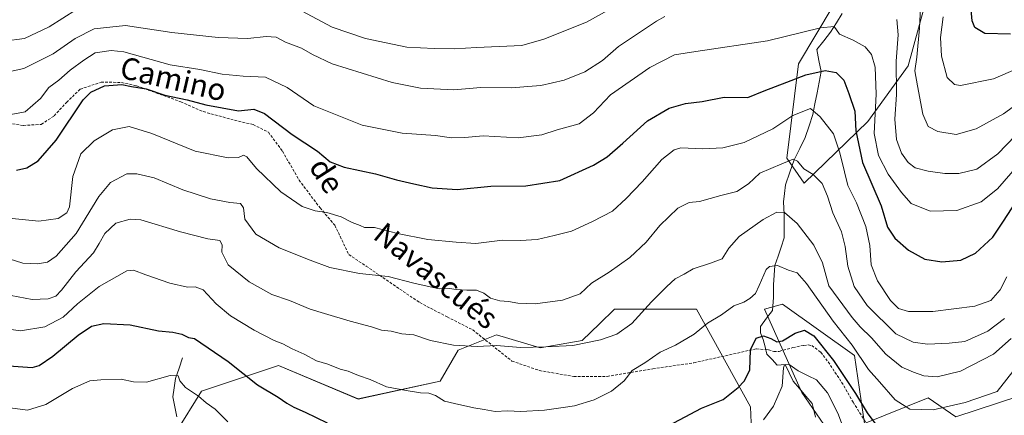
# Model space of a CAD drawing. Units: metres. Extents: x 658723 to 661365, y 4725626 to 4727991.
# Drawn here: x 659243 to 659605, y 4727237 to 4727382 of the extents above; entities that cross this region are included whole.
import ezdxf
from ezdxf.enums import TextEntityAlignment as Align

# ---------------------------------------------------------------- set-up
doc = ezdxf.new("R2010")
doc.units = ezdxf.units.M
doc.header["$MEASUREMENT"] = 0
doc.linetypes.add('TRAZOSX2', pattern=[1.5, 1, -0.5])
for name, color, linetype, lineweight in [('Arbolado forestal CxS', 92, 'Continuous', 0), ('Corriente natural lineal', 142, 'Continuous', 13), ('Curva de nivel maestra', 36, 'Continuous', 30), ('Curva de nivel normal', 36, 'Continuous', 0), ('Matorral CxS', 135, 'Continuous', 0), ('Senda', 19, 'TRAZOSX2', 0), ('Texto cartográfico', 19, 'Continuous', 0)]:
    doc.layers.add(name, color=color, linetype=linetype, lineweight=lineweight)
doc.styles.add('Arial', font='txt', dxfattribs={"height": 0.2})

# ---------------------------------------------------------------- blocks, each defined once
blk = doc.blocks.new('*U151')
at = {"layer": 'Matorral CxS', "color": 135, "linetype": 'Continuous', "lineweight": 0}
for points in [[(659300.5505, 4727230.8555, 865.082), (659309.9717, 4727245.9343, 870.2933), (659338.2339, 4727255.3589, 877.4833), (659367.4377, 4727243.1067, 877.3355), (659397.5839, 4727249.7033, 880.748), (659404.1791, 4727261.0119, 883.7658), (659418.3101, 4727266.6667, 885.2048), (659434.3251, 4727261.9547, 884.0837), (659449.7821, 4727264.5723, 884.4661), (659456.0703, 4727270.6779, 885.5687), (659461.5957, 4727276.0429, 886.144), (659461.6455, 4727276.0911, 886.1468), (659491.7915, 4727276.0907, 880.7437), (659511.5749, 4727240.2769, 871.0085), (659512.5163, 4727216.7163, 865.0067)], [(659539.8357, 4727231.7949, 866.9494), (659530.4159, 4727245.4607, 866.8699), (659516.7565, 4727276.0895, 876.1829), (659523.3505, 4727277.9745, 876.1896), (659549.7281, 4727259.1253, 879.2425), (659553.4957, 4727234.1505, 874.6966), (659576.8449, 4727243.5181, 880.413), (659586.9397, 4727236.5061, 876.2944), (659626.2389, 4727249.4153, 866.928)]]:
    blk.add_polyline3d(points, dxfattribs=at)

msp = doc.modelspace()

# ---------------------------------------------------------------- linework, layer by layer
at = {"layer": 'Arbolado forestal CxS', "color": 92, "linetype": 'Continuous', "lineweight": 0}
for points in [[(659541.92, 4727387.44, 906.42), (659529.19, 4727366.22, 900.53), (659524.95, 4727331.55, 889.66), (659531.31, 4727322.35, 888.51), (659554.65, 4727344.99, 905.24), (659569.5, 4727365.51, 914.7), (659587.18, 4727429.89, 933.99)], [(659587.18, 4727429.89, 933.99), (659569.5, 4727365.51, 914.7), (659554.65, 4727344.99, 905.24), (659531.31, 4727322.35, 888.51), (659531.31, 4727322.35, 888.51), (659524.95, 4727331.55, 889.66), (659529.19, 4727366.22, 900.53), (659541.92, 4727387.44, 906.42)], [(659541.92, 4727387.44, 906.42), (659529.19, 4727366.22, 900.53), (659524.95, 4727331.55, 889.66), (659531.31, 4727322.35, 888.51), (659554.65, 4727344.99, 905.24), (659569.5, 4727365.51, 914.7), (659587.18, 4727429.89, 933.99)], [(659541.92, 4727387.44, 906.42), (659529.19, 4727366.22, 900.53), (659524.95, 4727331.55, 889.66), (659531.31, 4727322.35, 888.51), (659554.65, 4727344.99, 905.24), (659569.5, 4727365.51, 914.7), (659587.18, 4727429.89, 933.99)], [(659626.24, 4727249.42, 866.93), (659586.94, 4727236.51, 876.29), (659576.84, 4727243.52, 880.41), (659553.5, 4727234.15, 874.7), (659549.73, 4727259.13, 879.24), (659523.35, 4727277.97, 876.19), (659516.76, 4727276.09, 876.18), (659530.42, 4727245.46, 866.87), (659539.84, 4727231.79, 866.95)], [(659626.24, 4727249.42, 866.93), (659586.94, 4727236.51, 876.29), (659576.84, 4727243.52, 880.41), (659553.5, 4727234.15, 874.7), (659549.73, 4727259.13, 879.24), (659523.35, 4727277.97, 876.19), (659516.76, 4727276.09, 876.18), (659530.42, 4727245.46, 866.87), (659539.84, 4727231.79, 866.95)], [(659512.52, 4727216.72, 865.01), (659511.57, 4727240.28, 871.01), (659491.79, 4727276.09, 880.74), (659461.65, 4727276.09, 886.15), (659461.6, 4727276.04, 886.14), (659456.07, 4727270.68, 885.57), (659449.78, 4727264.57, 884.47), (659434.33, 4727261.95, 884.08), (659418.31, 4727266.67, 885.2), (659404.18, 4727261.01, 883.77), (659397.58, 4727249.7, 880.75), (659367.44, 4727243.11, 877.34), (659338.23, 4727255.36, 877.48), (659309.97, 4727245.93, 870.29), (659300.55, 4727230.86, 865.08)], [(659512.52, 4727216.72, 865.01), (659511.57, 4727240.28, 871.01), (659491.79, 4727276.09, 880.74), (659461.65, 4727276.09, 886.15), (659461.6, 4727276.04, 886.14), (659456.07, 4727270.68, 885.57), (659449.78, 4727264.57, 884.47), (659434.33, 4727261.95, 884.08), (659418.31, 4727266.67, 885.2), (659404.18, 4727261.01, 883.77), (659397.58, 4727249.7, 880.75), (659367.44, 4727243.11, 877.34), (659338.23, 4727255.36, 877.48), (659309.97, 4727245.93, 870.29), (659300.55, 4727230.86, 865.08)]]:
    msp.add_polyline3d(points, dxfattribs=at)
at = {"layer": 'Corriente natural lineal', "color": 142, "linetype": 'Continuous', "lineweight": 13}
for points in [[(659545.23, 4727384.63, 906.4), (659543.12, 4727381.2, 905.6), (659541.01, 4727377.76, 904.69), (659538.48, 4727374.63, 904.21), (659535.95, 4727371.49, 903.59), (659536.74, 4727367.45, 902.35), (659537.53, 4727363.4, 899.67), (659536.78, 4727359.45, 897.56), (659536.02, 4727355.5, 896.33), (659535.27, 4727351.55, 895.53), (659534.51, 4727347.6, 894.7), (659533.11, 4727343.38, 893.4), (659531.7, 4727339.15, 891.95), (659529.68, 4727335.06, 891.22), (659527.66, 4727330.97, 890.08), (659526.04, 4727326.35, 888.64), (659524.41, 4727321.72, 887.54), (659524.07, 4727318.62, 886.92), (659523.72, 4727315.52, 886.07), (659524, 4727310.89, 884.97), (659523.99, 4727306.61, 883.9), (659523.97, 4727302.32, 882.77), (659522.83, 4727298.91, 881.57), (659521.7, 4727295.5, 880.57), (659520.56, 4727292.09, 879.8), (659520.31, 4727288.54, 878.95), (659520.05, 4727284.99, 878.31), (659520.07, 4727280.33, 877.31), (659519.7, 4727275.61, 876.47), (659517.42, 4727272.85, 876.09), (659515.31, 4727269.69, 875.74), (659515.3, 4727267.36, 875.27), (659516.29, 4727265, 874.64), (659516.96, 4727262.29, 874.06), (659517.63, 4727259.57, 873.28), (659519.48, 4727257.56, 872.56), (659521.33, 4727255.55, 871.88), (659524.37, 4727255.72, 870.9), (659525.79, 4727252.71, 869.25), (659527.2, 4727249.69, 868.64), (659529.53, 4727246.95, 867.93), (659531.87, 4727244.2, 867.09), (659534.2, 4727241.46, 866.84), (659534.83, 4727238.95, 866.34), (659535.45, 4727236.44, 865.48)], [(659300.94, 4727236.5, 866.06), (659300.2, 4727240.18, 867.03), (659299.45, 4727243.86, 867.96), (659299.94, 4727247.25, 869.09), (659300.42, 4727250.63, 869.9), (659301.72, 4727254.41, 870.66), (659303.01, 4727258.18, 872.28)]]:
    msp.add_polyline3d(points, dxfattribs=at)
at = {"layer": 'Curva de nivel maestra', "color": 36, "linetype": 'Continuous', "lineweight": 30}
for points in [[(659607.09, 4727377.06, 925), (659597.68, 4727377.33, 925), (659593.99, 4727379.51, 925), (659593.05, 4727381.97, 925), (659592.57, 4727387.52, 925)], [(659241.97, 4727327.16, 900), (659245.75, 4727327.98, 900), (659249.9, 4727330.61, 900), (659256.54, 4727338.2, 900), (659266.48, 4727352.94, 900), (659269.35, 4727355.84, 900), (659274.27, 4727358.08, 900), (659280.66, 4727358.54, 900), (659284.23, 4727357.83, 900), (659289.63, 4727357.04, 900), (659296.51, 4727354.62, 900), (659304.63, 4727353.01, 900), (659311.56, 4727351.16, 900), (659323.56, 4727348.93, 900), (659329.18, 4727349.56, 900), (659333.03, 4727347.95, 900), (659343.18, 4727340.27, 900), (659352.56, 4727334.12, 900), (659357.22, 4727330.17, 900), (659362.3, 4727328.25, 900), (659373.87, 4727325.74, 900), (659381.6, 4727323.55, 900), (659387.98, 4727322.18, 900), (659394.65, 4727320.6, 900), (659403.8, 4727320.08, 900), (659416.27, 4727321.21, 900), (659429.04, 4727321.36, 900), (659441.56, 4727323.39, 900), (659453.93, 4727328.93, 900), (659458.94, 4727332.02, 900), (659464.7, 4727337.1, 900), (659473.77, 4727345.28, 900), (659481.72, 4727349.95, 900), (659487.67, 4727351.64, 900), (659493.89, 4727352.38, 900), (659501.89, 4727353.9, 900), (659510.56, 4727353.85, 900), (659516.56, 4727356.33, 900), (659524.89, 4727359.42, 900), (659531.94, 4727362.09, 900), (659539, 4727363.68, 900), (659543.02, 4727362.97, 900), (659545.87, 4727360.15, 900), (659547.73, 4727355.34, 900), (659549.9, 4727348.85, 900), (659550.27, 4727341.55, 900), (659552.68, 4727330.01, 900), (659559.61, 4727314.1, 900), (659561.88, 4727306.21, 900), (659564.58, 4727302.14, 900), (659569.65, 4727297.73, 900), (659575.56, 4727294.44, 900), (659581.88, 4727293.43, 900), (659588.86, 4727294.03, 900), (659594.22, 4727296.69, 900), (659600.56, 4727302.52, 900), (659604.23, 4727308.08, 900), (659609.23, 4727315.76, 900)], [(659239.18, 4727255.29, 875), (659247.78, 4727254.71, 875), (659250.27, 4727255.47, 875), (659255.39, 4727258.84, 875), (659264.64, 4727266.53, 875), (659269.49, 4727269.81, 875), (659274.03, 4727270.82, 875), (659283.73, 4727270.29, 875), (659294.1, 4727268.19, 875), (659299.41, 4727267.66, 875), (659302.67, 4727266.94, 875), (659305.13, 4727265.72, 875), (659307.42, 4727265.34, 875), (659319.73, 4727256.86, 875), (659330.45, 4727248.34, 875), (659338.14, 4727243.75, 875), (659341.26, 4727241.54, 875), (659343.84, 4727240.12, 875), (659348.03, 4727238.31, 875), (659356.04, 4727234.32, 875)], [(659479.47, 4727232.27, 875), (659493.63, 4727239.77, 875), (659501.56, 4727242.98, 875), (659507.02, 4727247.28, 875), (659509.24, 4727249.65, 875), (659511.3, 4727253.67, 875), (659511.57, 4727261.2, 875), (659513.64, 4727265.39, 875), (659516.32, 4727266.26, 875), (659519.09, 4727265.37, 875), (659521.28, 4727264.07, 875), (659523.35, 4727264.5, 875), (659528.04, 4727267.3, 875), (659531.46, 4727268.33, 875), (659534.86, 4727266.34, 875), (659542.08, 4727257.3, 875), (659550.19, 4727245.14, 875), (659554.44, 4727238.06, 875), (659559.4, 4727231.35, 875)]]:
    msp.add_polyline3d(points, dxfattribs=at)
at = {"layer": 'Curva de nivel normal', "color": 36, "linetype": 'Continuous', "lineweight": 0}
for points in [[(659467.65, 4727390.64, 915), (659451.38, 4727381.52, 915), (659435.73, 4727375.28, 915), (659427.56, 4727372.91, 915), (659410.98, 4727372.15, 915), (659402.92, 4727371.67, 915), (659395.42, 4727371.8, 915), (659385.32, 4727372.29, 915), (659370.18, 4727375.46, 915), (659357.95, 4727379.64, 915), (659346.7, 4727385.7, 915)], [(659613, 4727353.94, 915), (659604.54, 4727347.8, 915), (659594.5, 4727342.31, 915), (659587.15, 4727340.29, 915), (659580.39, 4727341.3, 915), (659576.88, 4727343.16, 915), (659574.91, 4727347.69, 915), (659572.93, 4727358.16, 915), (659571.92, 4727363.66, 915), (659572.68, 4727368.64, 915), (659573.63, 4727379.26, 915), (659574.13, 4727389.42, 915)], [(659480.07, 4727383.6, 910), (659477.08, 4727381.84, 910), (659463.12, 4727372.53, 910), (659457.18, 4727367.4, 910), (659450.71, 4727363.29, 910), (659443.1, 4727360.18, 910), (659434.6, 4727358.17, 910), (659429.74, 4727357.87, 910), (659423.94, 4727357.4, 910), (659412.56, 4727357.5, 910), (659402.56, 4727356.64, 910), (659390.41, 4727357.23, 910), (659379.97, 4727359.38, 910), (659357.94, 4727366.15, 910), (659350.7, 4727369.64, 910), (659346.7, 4727371.98, 910), (659340.85, 4727374.2, 910), (659337.41, 4727375.98, 910), (659333.67, 4727376.26, 910), (659326.97, 4727375.53, 910), (659316.02, 4727375.86, 910), (659299.1, 4727377.71, 910), (659282.01, 4727380.21, 910), (659270.49, 4727379.08, 910), (659263.56, 4727375.43, 910), (659255.49, 4727369.83, 910), (659244.7, 4727364.53, 910), (659236.89, 4727362.72, 910)], [(659264.08, 4727386.19, 915), (659253.94, 4727379.76, 915), (659244.98, 4727375.48, 915), (659237.51, 4727374.46, 915)], [(659617.64, 4727367.84, 920), (659600.84, 4727360.68, 920), (659588.7, 4727358.24, 920), (659586.48, 4727358.57, 920), (659583.86, 4727361.14, 920), (659581.77, 4727369.05, 920), (659581.4, 4727375.85, 920), (659582.36, 4727383.43, 920)], [(659609.65, 4727328.67, 905), (659602.27, 4727320.32, 905), (659596.31, 4727315.47, 905), (659587.4, 4727312.35, 905), (659577.61, 4727312.08, 905), (659570.54, 4727314.9, 905), (659567.08, 4727318.88, 905), (659562.1, 4727325.71, 905), (659558.55, 4727332.49, 905), (659556.99, 4727340.6, 905), (659557.77, 4727355.07, 905), (659557.37, 4727364.95, 905), (659556.07, 4727369.6, 905), (659553.69, 4727372.4, 905), (659549.32, 4727374.92, 905), (659544.33, 4727377.05, 905), (659542.29, 4727379.84, 905), (659537.33, 4727379.36, 905), (659517.81, 4727374.65, 905), (659491.56, 4727370.68, 905), (659483.7, 4727369.46, 905), (659474.61, 4727364.84, 905), (659460.14, 4727354.84, 905), (659453.92, 4727348.16, 905), (659448.65, 4727344.15, 905), (659440.56, 4727341.97, 905), (659434.89, 4727340.16, 905), (659426.23, 4727338.96, 905), (659413.42, 4727339.79, 905), (659406.67, 4727339.18, 905), (659401.75, 4727339, 905), (659395.89, 4727339.87, 905), (659383.68, 4727340.75, 905), (659368.92, 4727343.64, 905), (659351.2, 4727350.82, 905), (659341.43, 4727357.44, 905), (659333.47, 4727361.33, 905), (659325.21, 4727361.6, 905), (659317.47, 4727362.35, 905), (659309.36, 4727364.08, 905), (659298.42, 4727365.84, 905), (659281.36, 4727370.56, 905), (659276.81, 4727371.05, 905), (659270.86, 4727370.22, 905), (659266.69, 4727367.59, 905), (659261.65, 4727363.83, 905), (659257.51, 4727360.14, 905), (659253.86, 4727357.51, 905), (659250.75, 4727353.47, 905), (659245.19, 4727348.55, 905), (659237.89, 4727347.19, 905)], [(659612.23, 4727343.34, 910), (659602.42, 4727333.14, 910), (659594.67, 4727327.56, 910), (659588.09, 4727325.95, 910), (659583.02, 4727325.95, 910), (659576.78, 4727326.72, 910), (659572.12, 4727328.03, 910), (659569.47, 4727329.92, 910), (659566.99, 4727333.33, 910), (659565.17, 4727338.39, 910), (659564.63, 4727345.85, 910), (659565.25, 4727354.87, 910), (659565.12, 4727367.18, 910), (659565.76, 4727376.88, 910), (659565.3, 4727382.51, 910)], [(659239.2, 4727309.52, 895), (659250.23, 4727308.36, 895), (659257.34, 4727309.42, 895), (659260.46, 4727311.53, 895), (659261.48, 4727313.73, 895), (659262.74, 4727324.84, 895), (659265.57, 4727333.17, 895), (659270.54, 4727337.96, 895), (659277.28, 4727341.95, 895), (659283.4, 4727343.13, 895), (659291.64, 4727340.59, 895), (659307.62, 4727334.17, 895), (659319.75, 4727331.72, 895), (659323.56, 4727331.83, 895), (659325.36, 4727332.66, 895), (659326.61, 4727332.07, 895), (659330.12, 4727327.8, 895), (659339.08, 4727319.16, 895), (659346.92, 4727313.75, 895), (659351.67, 4727312.15, 895), (659356, 4727311.65, 895), (659361.23, 4727310.01, 895), (659365.32, 4727307.97, 895), (659368.2, 4727306.82, 895), (659369.86, 4727306.14, 895), (659373.42, 4727306.04, 895), (659381.89, 4727303.83, 895), (659393.07, 4727301.68, 895), (659403.48, 4727300.71, 895), (659410.72, 4727300.16, 895), (659420.46, 4727301.42, 895), (659427.08, 4727301.37, 895), (659433.2, 4727301.74, 895), (659439.5, 4727303.2, 895), (659445.89, 4727304.72, 895), (659453.56, 4727308.3, 895), (659460.89, 4727312.07, 895), (659465.89, 4727316.75, 895), (659471.83, 4727322.91, 895), (659478.97, 4727331.02, 895), (659483.54, 4727334.58, 895), (659485.94, 4727335.38, 895), (659493.99, 4727334.93, 895), (659501.48, 4727335.3, 895), (659509.29, 4727337.3, 895), (659519.75, 4727342.33, 895), (659527.15, 4727347.2, 895), (659533.56, 4727349.76, 895), (659537.19, 4727346.71, 895), (659542.08, 4727340.53, 895), (659544.41, 4727333.48, 895), (659546.08, 4727326.51, 895), (659547.28, 4727321.51, 895), (659550.5, 4727315.17, 895), (659553.89, 4727306.51, 895), (659555.4, 4727299.51, 895), (659555.86, 4727292.42, 895), (659558.22, 4727286.52, 895), (659562.95, 4727279.34, 895), (659565.99, 4727276.32, 895), (659569.61, 4727275.22, 895), (659578.59, 4727275.2, 895), (659594.04, 4727277.14, 895), (659599.81, 4727279.22, 895), (659603.28, 4727283.14, 895), (659605.77, 4727287.99, 895)], [(659239.29, 4727294.61, 890), (659244.36, 4727292.94, 890), (659249.69, 4727292.69, 890), (659253.34, 4727293.32, 890), (659256.56, 4727295.51, 890), (659263.89, 4727303.84, 890), (659272.23, 4727317.47, 890), (659276.56, 4727322.59, 890), (659282.56, 4727325.75, 890), (659286.23, 4727325.78, 890), (659292.52, 4727324.38, 890), (659303.11, 4727319.96, 890), (659313.29, 4727316.57, 890), (659320.32, 4727315.26, 890), (659324.3, 4727314.91, 890), (659325.38, 4727313.33, 890), (659325.82, 4727309.1, 890), (659329.9, 4727303.65, 890), (659338.5, 4727298.6, 890), (659349.89, 4727294.08, 890), (659357.05, 4727291.41, 890), (659367.99, 4727289.22, 890), (659378.52, 4727288.14, 890), (659387.95, 4727285.69, 890), (659397.18, 4727283.59, 890), (659401.03, 4727283.66, 890), (659403.48, 4727283.28, 890), (659407.38, 4727283.07, 890), (659410.96, 4727283.09, 890), (659413.65, 4727281.93, 890), (659416.03, 4727280.17, 890), (659419.46, 4727279.17, 890), (659422.73, 4727278.92, 890), (659426.09, 4727278.28, 890), (659432.51, 4727278.08, 890), (659442.55, 4727279.35, 890), (659449.05, 4727281.76, 890), (659453.19, 4727285.67, 890), (659459.72, 4727289.69, 890), (659467.23, 4727295.12, 890), (659473.23, 4727300.67, 890), (659478.23, 4727306.78, 890), (659484.85, 4727313.21, 890), (659489.05, 4727315.27, 890), (659492.85, 4727315.67, 890), (659500.74, 4727317.84, 890), (659506.57, 4727319.3, 890), (659510.88, 4727322.07, 890), (659514.98, 4727326.03, 890), (659523.09, 4727329.51, 890), (659527.21, 4727331.18, 890), (659528.86, 4727330.43, 890), (659531.14, 4727327.57, 890), (659534.6, 4727325.49, 890), (659537.88, 4727322.23, 890), (659539.92, 4727317.6, 890), (659541.8, 4727311.5, 890), (659544.96, 4727304.47, 890), (659546.39, 4727299.16, 890), (659547.34, 4727291.84, 890), (659549.66, 4727284.36, 890), (659554.47, 4727277.41, 890), (659565, 4727267, 890), (659571.37, 4727264.01, 890), (659576.56, 4727263.19, 890), (659584.5, 4727263.59, 890), (659590.3, 4727264.25, 890), (659598.81, 4727267.98, 890), (659604.89, 4727272.7, 890)], [(659234.77, 4727282.05, 885), (659247.72, 4727279.59, 885), (659253.61, 4727279.93, 885), (659256.43, 4727280.93, 885), (659258.55, 4727283.03, 885), (659263.73, 4727289.82, 885), (659270.25, 4727296.77, 885), (659272.32, 4727300.16, 885), (659274.43, 4727303.84, 885), (659278.42, 4727307.62, 885), (659283.78, 4727309.14, 885), (659287.64, 4727308.93, 885), (659302.2, 4727304.48, 885), (659312.29, 4727301.9, 885), (659316.68, 4727301.29, 885), (659317.49, 4727299.77, 885), (659317.4, 4727297.02, 885), (659319.74, 4727292.36, 885), (659327.48, 4727286.1, 885), (659335.83, 4727281.45, 885), (659342.3, 4727279.25, 885), (659349.91, 4727276.07, 885), (659355.06, 4727274.52, 885), (659364.5, 4727271.65, 885), (659372.37, 4727269.65, 885), (659376.07, 4727268.41, 885), (659379.61, 4727267.98, 885), (659383.56, 4727267.07, 885), (659387.89, 4727266.62, 885), (659394.03, 4727264.6, 885), (659402.49, 4727262.87, 885), (659411.25, 4727262.43, 885), (659418.24, 4727262.8, 885), (659427.16, 4727262.01, 885), (659436.35, 4727262.3, 885), (659446.32, 4727262.8, 885), (659456.46, 4727264.84, 885), (659462.49, 4727266.93, 885), (659468.04, 4727270.84, 885), (659475.23, 4727278.8, 885), (659480.89, 4727284.4, 885), (659483.89, 4727287.23, 885), (659487.23, 4727289, 885), (659490.56, 4727290.86, 885), (659496.89, 4727293.04, 885), (659501.23, 4727294.55, 885), (659503.6, 4727298.51, 885), (659507.37, 4727302.72, 885), (659516.26, 4727309.04, 885), (659521.23, 4727311.76, 885), (659524.02, 4727311.6, 885), (659528.71, 4727307.55, 885), (659534.82, 4727299.58, 885), (659538.08, 4727293.16, 885), (659540.38, 4727284.66, 885), (659548.88, 4727273.05, 885), (659551.87, 4727269.62, 885), (659555.98, 4727265.6, 885), (659561.32, 4727259.62, 885), (659567.16, 4727254.74, 885), (659571.48, 4727252.94, 885), (659575.25, 4727251.6, 885), (659580.15, 4727251.31, 885), (659588.73, 4727253.37, 885), (659600.87, 4727259.59, 885), (659607.27, 4727265.38, 885)], [(659234.72, 4727269.34, 880), (659243.48, 4727268.09, 880), (659252.42, 4727269.55, 880), (659259.16, 4727273.11, 880), (659264.37, 4727278.06, 880), (659272.3, 4727284.4, 880), (659282.52, 4727290.18, 880), (659285.02, 4727290.41, 880), (659289.48, 4727288.76, 880), (659298.36, 4727285.64, 880), (659304.74, 4727284.12, 880), (659307.62, 4727284.33, 880), (659310.52, 4727283.19, 880), (659315.3, 4727278.1, 880), (659320.56, 4727273.7, 880), (659329.23, 4727268.38, 880), (659336.58, 4727264.55, 880), (659339.82, 4727263.38, 880), (659343.23, 4727261.5, 880), (659347.61, 4727259.61, 880), (659352.19, 4727257.15, 880), (659356.34, 4727255.95, 880), (659360.86, 4727254.12, 880), (659363.86, 4727253.33, 880), (659367.56, 4727251.77, 880), (659371.89, 4727250.26, 880), (659377.89, 4727247.57, 880), (659385.1, 4727246.25, 880), (659390.4, 4727245.37, 880), (659393.44, 4727245.3, 880), (659395.89, 4727244.42, 880), (659399.24, 4727242.31, 880), (659402.87, 4727241.48, 880), (659409.92, 4727239.82, 880), (659413.81, 4727239.3, 880), (659417.74, 4727238.54, 880), (659422.38, 4727238.71, 880), (659427.21, 4727238.49, 880), (659435.98, 4727239, 880), (659442.79, 4727240.03, 880), (659446.95, 4727240.64, 880), (659454.11, 4727242.85, 880), (659460.59, 4727245.99, 880), (659465.19, 4727249.84, 880), (659468.1, 4727253.53, 880), (659472.82, 4727256.35, 880), (659478.44, 4727260.29, 880), (659484.06, 4727262.92, 880), (659490.89, 4727266.95, 880), (659495.81, 4727270.95, 880), (659500.89, 4727274.07, 880), (659505.45, 4727277.29, 880), (659509.18, 4727278.65, 880), (659511.38, 4727279.96, 880), (659513.36, 4727281.84, 880), (659514.79, 4727284.84, 880), (659517.28, 4727290.65, 880), (659518.56, 4727291.74, 880), (659521.45, 4727292.1, 880), (659525.49, 4727290.37, 880), (659528.74, 4727289.38, 880), (659532.21, 4727285.49, 880), (659541.95, 4727271.7, 880), (659548.94, 4727262.85, 880), (659554.87, 4727253.9, 880), (659558.95, 4727249.37, 880), (659564.72, 4727242.81, 880), (659570.16, 4727239.37, 880), (659578.73, 4727239.12, 880), (659590.44, 4727241.83, 880), (659602.13, 4727245.84, 880), (659623.51, 4727273.02, 880)], [(659516.32, 4727235.51, 870), (659520.09, 4727240.51, 870), (659523.24, 4727247.84, 870), (659523.71, 4727254.6, 870), (659524.13, 4727255.63, 870), (659525.74, 4727255.78, 870), (659529.11, 4727253.48, 870), (659532.81, 4727251.62, 870), (659535.88, 4727250.2, 870), (659539.91, 4727245.37, 870), (659543.69, 4727237.89, 870), (659547.48, 4727227.84, 870)], [(659237.77, 4727240.05, 870), (659246.04, 4727238.99, 870), (659252.75, 4727241.05, 870), (659262.57, 4727246.99, 870), (659268.9, 4727249.78, 870), (659272.92, 4727250.1, 870), (659280.46, 4727250.42, 870), (659284.92, 4727249.37, 870), (659289.68, 4727249.29, 870), (659298.4, 4727251.68, 870), (659301.4, 4727251.65, 870), (659301.96, 4727249.8, 870), (659304.06, 4727247.31, 870), (659308.83, 4727244.11, 870), (659311.66, 4727241.73, 870), (659314.94, 4727239.36, 870), (659319.65, 4727234.72, 870)]]:
    msp.add_polyline3d(points, dxfattribs=at)
at = {"layer": 'Matorral CxS', "color": 135, "linetype": 'Continuous', "lineweight": 0}
for points in [[(659626.24, 4727249.42, 866.93), (659586.94, 4727236.51, 876.29), (659576.84, 4727243.52, 880.41), (659553.5, 4727234.15, 874.7), (659549.73, 4727259.13, 879.24), (659523.35, 4727277.97, 876.19), (659516.76, 4727276.09, 876.18), (659530.42, 4727245.46, 866.87), (659539.84, 4727231.79, 866.95)], [(659512.52, 4727216.72, 865.01), (659511.57, 4727240.28, 871.01), (659491.79, 4727276.09, 880.74), (659461.65, 4727276.09, 886.15), (659461.6, 4727276.04, 886.14), (659456.07, 4727270.68, 885.57), (659449.78, 4727264.57, 884.47), (659434.33, 4727261.95, 884.08), (659418.31, 4727266.67, 885.2), (659404.18, 4727261.01, 883.77), (659397.58, 4727249.7, 880.75), (659367.44, 4727243.11, 877.34), (659338.23, 4727255.36, 877.48), (659309.97, 4727245.93, 870.29), (659300.55, 4727230.86, 865.08)]]:
    msp.add_polyline3d(points, dxfattribs=at)
at = {"layer": 'Senda', "color": 19, "linetype": 'TRAZOSX2', "lineweight": 0}
msp.add_lwpolyline([(659236.09, 4727344.83), (659244.52, 4727343.55), (659251.1, 4727343.94), (659255.81, 4727347.09), (659260.33, 4727352.04), (659265.36, 4727356.84), (659273.04, 4727359.46), (659280.59, 4727359.36), (659286.12, 4727358.09), (659302.35, 4727352.25), (659310.53, 4727348.64), (659322.1, 4727345.48), (659328.89, 4727343.89), (659334.5, 4727341.09), (659339.72, 4727334.08), (659345.75, 4727323.51), (659353.47, 4727313.3), (659358.91, 4727306.92), (659364.03, 4727296.16), (659370.4, 4727291.9), (659390.1, 4727278.49), (659400.17, 4727273.26), (659409.56, 4727268.48), (659423.95, 4727257.03), (659434.11, 4727253.56), (659446.69, 4727251.39), (659458.9, 4727251.42), (659475.66, 4727254.2), (659490.72, 4727256.38), (659513.8, 4727261.55), (659517.21, 4727261.26), (659518.23, 4727261.17), (659520.17, 4727260.58), (659522.16, 4727260.61), (659527.13, 4727262), (659531.21, 4727262.8), (659532.79, 4727263), (659534.1, 4727262.74), (659537.38, 4727260.3), (659540.11, 4727256.71), (659545.06, 4727249.24), (659549.27, 4727241.93), (659554.28, 4727234.01)], dxfattribs=at)

# ---------------------------------------------------------------- block references
at = {"layer": 'Matorral CxS', "color": 135, "linetype": 'Continuous', "lineweight": 0}
msp.add_blockref('*U151', (0, 0), dxfattribs=at)

# ---------------------------------------------------------------- texts
at = {"layer": 'Texto cartográfico', "color": 19, "linetype": 'Continuous', "lineweight": 0, "style": 'Arial'}
for s, rotation, p in [('Camino', -13.062, (659299.59, 4727360.66)), ('de', -57.1188, (659355.95, 4727325.18)), ('Navascués', -38.9318, (659396.1, 4727288.38))]:
    msp.add_text(s, height=8, rotation=rotation, dxfattribs=at).set_placement(p, align=Align.MIDDLE_CENTER)

doc.saveas('drawing.dxf')
